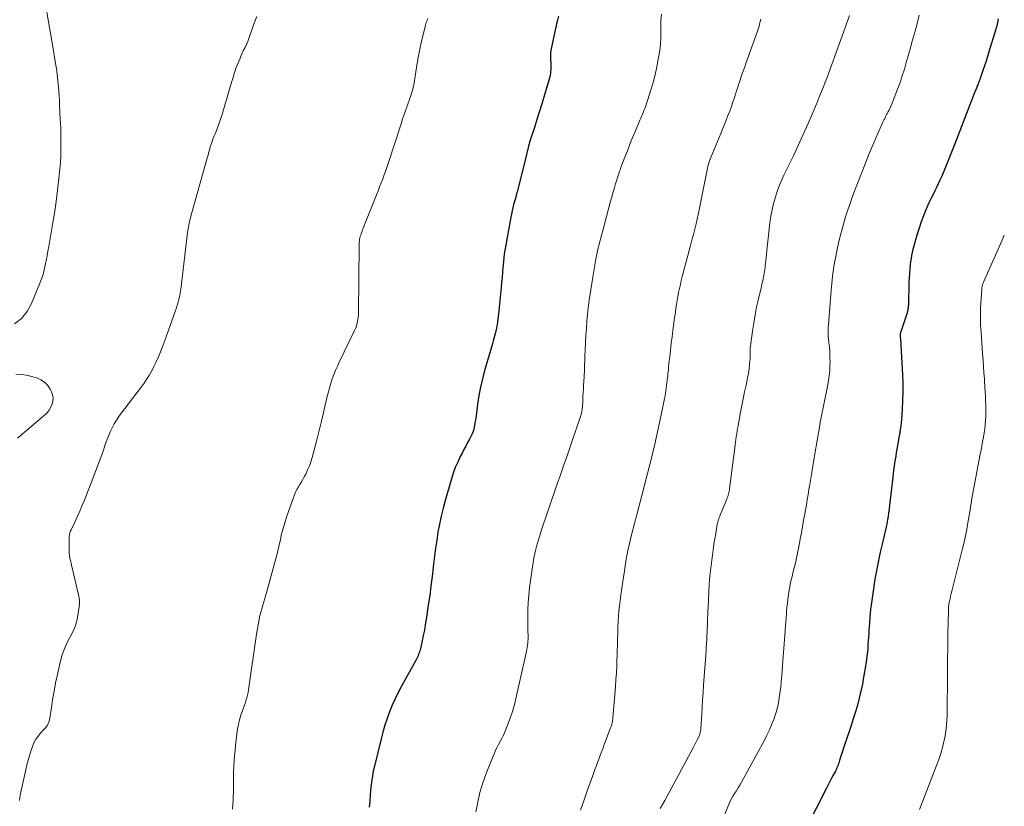
# Model space of a CAD drawing. Units: feet. Extents: x 1940000 to 1945016, y 500000 to 505011.
# Drawn here: x 1940893 to 1941060, y 500827 to 500960 of the extents above; entities that cross this region are included whole.
import ezdxf

# ---------------------------------------------------------------- set-up
doc = ezdxf.new("R2010")
doc.units = ezdxf.units.FT
doc.header["$LTSCALE"] = 100
doc.header["$MEASUREMENT"] = 0
doc.layers.add('CONTOUR INDEX', color=32, linetype='Continuous', lineweight=25)
doc.layers.add('CONTOUR INTERMEDIATE', color=40, linetype='Continuous', lineweight=15)

msp = doc.modelspace()

# ---------------------------------------------------------------- linework, layer by layer
at = {"layer": 'CONTOUR INDEX', "flags": 128}
for points, elevation in [([(1940984.3, 500960.67), (1940984.15, 500960), (1940984, 500959.34), (1940983.06, 500955.15), (1940983.01, 500954.87), (1940982.97, 500954.59), (1940982.95, 500954.31), (1940982.96, 500954.02), (1940982.97, 500953.74), (1940982.98, 500953.45), (1940982.99, 500953.17), (1940983.01, 500952.88), (1940983.04, 500952.29), (1940983.03, 500951.72), (1940982.99, 500951.15), (1940982.9, 500950.58), (1940982.76, 500950.03), (1940981.97, 500947.4), (1940981.55, 500946.01), (1940981.12, 500944.63), (1940980.68, 500943.24), (1940980.24, 500941.86), (1940979.53, 500939.71), (1940979.44, 500939.4), (1940979.35, 500939.1), (1940979.27, 500938.79), (1940979.19, 500938.49), (1940979.12, 500938.18), (1940979.05, 500937.87), (1940978.97, 500937.56), (1940978.9, 500937.26), (1940977.31, 500930.99), (1940977.18, 500930.45), (1940977.04, 500929.92), (1940976.89, 500929.39), (1940976.74, 500928.86), (1940976.6, 500928.33), (1940976.47, 500927.8), (1940976.35, 500927.26), (1940976.25, 500926.72), (1940975.35, 500921.72), (1940975.21, 500920.87), (1940975.09, 500920.02), (1940975, 500919.16), (1940974.92, 500918.31), (1940974.85, 500917.45), (1940974.78, 500916.59), (1940974.71, 500915.73), (1940974.63, 500914.88), (1940974.26, 500910.94), (1940974.15, 500909.97), (1940974, 500909), (1940973.82, 500908.03), (1940973.6, 500907.08), (1940973.36, 500906.13), (1940973.1, 500905.18), (1940972.84, 500904.23), (1940972.56, 500903.29), (1940971.83, 500900.85), (1940971.46, 500899.45), (1940971.12, 500898.05), (1940970.86, 500896.63), (1940970.64, 500895.19), (1940970.4, 500893.25), (1940970.34, 500892.78), (1940970.27, 500892.32), (1940970.19, 500891.86), (1940970.1, 500891.39), (1940969.99, 500890.94), (1940969.85, 500890.49), (1940969.67, 500890.06), (1940969.47, 500889.64), (1940969.29, 500889.3), (1940968.97, 500888.71), (1940968.66, 500888.12), (1940968.35, 500887.54), (1940968.04, 500886.95), (1940967.73, 500886.34), (1940967.29, 500885.43), (1940966.89, 500884.51), (1940966.55, 500883.57), (1940966.24, 500882.61), (1940965.17, 500878.95), (1940964.82, 500877.63), (1940964.49, 500876.3), (1940964.21, 500874.96), (1940963.96, 500873.61), (1940963.75, 500872.26), (1940963.55, 500870.91), (1940963.38, 500869.55), (1940963.22, 500868.19), (1940963.16, 500867.7), (1940962.98, 500866.09), (1940962.78, 500864.49), (1940962.56, 500862.89), (1940962.33, 500861.29), (1940961.97, 500858.86), (1940961.82, 500857.95), (1940961.66, 500857.05), (1940961.48, 500856.14), (1940961.29, 500855.25), (1940961, 500853.94), (1940960.94, 500853.7), (1940960.87, 500853.46), (1940960.79, 500853.22), (1940960.7, 500852.99), (1940960.6, 500852.76), (1940960.5, 500852.53), (1940960.39, 500852.3), (1940960.27, 500852.08), (1940957.82, 500847.62), (1940957.26, 500846.56), (1940956.73, 500845.48), (1940956.25, 500844.39), (1940955.8, 500843.28), (1940955.38, 500842.15), (1940955, 500841.02), (1940954.67, 500839.87), (1940954.36, 500838.71), (1940953.13, 500833.67), (1940953.04, 500833.28), (1940952.96, 500832.9), (1940952.89, 500832.51), (1940952.83, 500832.12), (1940952.78, 500831.73), (1940952.73, 500831.34), (1940952.69, 500830.95), (1940952.65, 500830.55), (1940952.54, 500829.27), (1940952.44, 500828.23), (1940952.34, 500827.2)], 1020), ([(1941058.54, 500960.18), (1941058.46, 500959.6), (1941058.33, 500959.02), (1941058.18, 500958.45), (1941057, 500954.65), (1941056.75, 500953.86), (1941056.5, 500953.07), (1941056.24, 500952.29), (1941055.97, 500951.5), (1941055.63, 500950.49), (1941055.53, 500950.21), (1941055.43, 500949.94), (1941055.33, 500949.66), (1941055.23, 500949.39), (1941055.15, 500949.17), (1941055.08, 500949.01), (1941055.02, 500948.84), (1941054.95, 500948.68), (1941054.88, 500948.52), (1941054.81, 500948.36), (1941054.75, 500948.19), (1941054.68, 500948.03), (1941054.62, 500947.87), (1941051.24, 500939.11), (1941050.8, 500937.98), (1941050.35, 500936.85), (1941049.89, 500935.73), (1941049.42, 500934.61), (1941048.98, 500933.57), (1941048.71, 500932.96), (1941048.43, 500932.36), (1941048.14, 500931.76), (1941047.85, 500931.16), (1941047.55, 500930.57), (1941047.25, 500929.97), (1941046.97, 500929.37), (1941046.7, 500928.76), (1941046.36, 500927.97), (1941045.94, 500926.96), (1941045.55, 500925.94), (1941045.2, 500924.9), (1941044.89, 500923.86), (1941044.16, 500921.26), (1941044.03, 500920.77), (1941043.93, 500920.28), (1941043.84, 500919.79), (1941043.77, 500919.29), (1941043.71, 500918.78), (1941043.63, 500918.02), (1941043.57, 500917.26), (1941043.53, 500916.5), (1941043.49, 500915.74), (1941043.39, 500911.89), (1941043.38, 500911.73), (1941043.37, 500911.56), (1941043.35, 500911.39), (1941043.32, 500911.23), (1941043.29, 500911.06), (1941043.25, 500910.9), (1941043.2, 500910.74), (1941043.16, 500910.58), (1941042.15, 500907.58), (1941042.11, 500907.45), (1941042.08, 500907.32), (1941042.05, 500907.18), (1941042.03, 500907.05), (1941042.02, 500906.91), (1941042.01, 500906.77), (1941042.02, 500906.63), (1941042.02, 500906.5), (1941042.05, 500906.22), (1941042.07, 500905.95), (1941042.09, 500905.68), (1941042.11, 500905.4), (1941042.12, 500905.13), (1941042.4, 500900.13), (1941042.45, 500898.68), (1941042.46, 500897.24), (1941042.42, 500895.8), (1941042.34, 500894.37), (1941042.21, 500892.59), (1941042.16, 500892.04), (1941042.1, 500891.49), (1941042.02, 500890.94), (1941041.94, 500890.4), (1941041.84, 500889.86), (1941041.75, 500889.31), (1941041.65, 500888.77), (1941041.56, 500888.22), (1941041.45, 500887.61), (1941041.34, 500887.02), (1941041.25, 500886.43), (1941041.15, 500885.84), (1941041.06, 500885.24), (1941040.98, 500884.65), (1941040.9, 500884.06), (1941040.83, 500883.46), (1941040.75, 500882.86), (1941040.21, 500878.08), (1941040.13, 500877.48), (1941040.05, 500876.88), (1941039.96, 500876.27), (1941039.87, 500875.67), (1941039.83, 500875.45), (1941039.75, 500874.96), (1941039.65, 500874.48), (1941039.54, 500873.99), (1941039.43, 500873.51), (1941039.31, 500873.03), (1941039.19, 500872.55), (1941039.08, 500872.06), (1941038.96, 500871.58), (1941038.65, 500870.25), (1941038.4, 500869.11), (1941038.16, 500867.95), (1941037.95, 500866.8), (1941037.75, 500865.64), (1941037.31, 500862.83), (1941037.14, 500861.68), (1941037, 500860.53), (1941036.89, 500859.37), (1941036.8, 500858.21), (1941036.73, 500857.16), (1941036.69, 500856.53), (1941036.64, 500855.89), (1941036.6, 500855.26), (1941036.56, 500854.62), (1941036.52, 500853.99), (1941036.46, 500853.35), (1941036.38, 500852.72), (1941036.3, 500852.09), (1941036.03, 500850.3), (1941035.84, 500849.12), (1941035.62, 500847.93), (1941035.37, 500846.75), (1941035.09, 500845.58), (1941034.78, 500844.42), (1941034.45, 500843.26), (1941034.09, 500842.11), (1941033.72, 500840.96), (1941032.6, 500837.64), (1941032.43, 500837.14), (1941032.27, 500836.64), (1941032.1, 500836.14), (1941031.94, 500835.64), (1941031.77, 500835.1), (1941031.7, 500834.87), (1941031.62, 500834.64), (1941031.54, 500834.41), (1941031.46, 500834.18), (1941031.37, 500833.96), (1941031.27, 500833.73), (1941031.17, 500833.51), (1941031.06, 500833.3), (1941030.71, 500832.62), (1941030.43, 500832.07), (1941030.14, 500831.51), (1941029.86, 500830.96), (1941029.58, 500830.4), (1941026.1, 500823.52)], 1000)]:
    msp.add_lwpolyline(points, dxfattribs=dict(at, elevation=elevation))
at = {"layer": 'CONTOUR INTERMEDIATE', "flags": 128}
for points, elevation in [([(1940892.47, 500908.75), (1940893.66, 500909.65), (1940894.59, 500910.81), (1940895.35, 500912.15), (1940896.76, 500915.58), (1940897.04, 500916.33), (1940897.29, 500917.08), (1940897.49, 500917.85), (1940897.66, 500918.63), (1940897.81, 500919.42), (1940897.95, 500920.2), (1940898.09, 500920.99), (1940898.23, 500921.78), (1940898.88, 500925.51), (1940899.2, 500927.44), (1940899.48, 500929.37), (1940899.73, 500931.31), (1940899.94, 500933.25), (1940900.1, 500934.84), (1940900.2, 500935.99), (1940900.27, 500937.15), (1940900.3, 500938.3), (1940900.31, 500939.46), (1940900.29, 500941.26), (1940900.28, 500941.51), (1940900.27, 500941.77), (1940900.26, 500942.03), (1940900.24, 500942.29), (1940900.22, 500942.55), (1940900.2, 500942.81), (1940900.19, 500943.07), (1940900.17, 500943.33), (1940900.16, 500943.62), (1940900.14, 500944.02), (1940900.12, 500944.42), (1940900.1, 500944.83), (1940900.08, 500945.23), (1940900.06, 500945.83), (1940900.03, 500946.54), (1940899.99, 500947.24), (1940899.94, 500947.95), (1940899.88, 500948.65), (1940899.72, 500950.3), (1940899.67, 500950.81), (1940899.61, 500951.32), (1940899.53, 500951.82), (1940899.45, 500952.33), (1940898.81, 500956.13), (1940898.59, 500957.43), (1940898.37, 500958.74), (1940898.15, 500960.04), (1940897.94, 500961.35)], 1028), ([(1940933.35, 500960.61), (1940932.95, 500959.47), (1940932.22, 500957.4), (1940932.03, 500956.88), (1940931.83, 500956.38), (1940931.62, 500955.88), (1940931.39, 500955.38), (1940931.15, 500954.89), (1940930.92, 500954.39), (1940930.7, 500953.89), (1940930.49, 500953.39), (1940929.85, 500951.88), (1940929.75, 500951.61), (1940929.65, 500951.34), (1940929.56, 500951.06), (1940929.48, 500950.78), (1940929.41, 500950.5), (1940929.33, 500950.22), (1940929.25, 500949.94), (1940929.17, 500949.66), (1940927.46, 500943.91), (1940927.25, 500943.26), (1940927.04, 500942.62), (1940926.8, 500941.98), (1940926.54, 500941.35), (1940926.32, 500940.81), (1940926.17, 500940.45), (1940926.03, 500940.09), (1940925.89, 500939.73), (1940925.76, 500939.36), (1940925.7, 500939.19), (1940925.61, 500938.91), (1940925.52, 500938.62), (1940925.44, 500938.34), (1940925.37, 500938.05), (1940925.3, 500937.76), (1940925.22, 500937.47), (1940925.14, 500937.18), (1940925.06, 500936.9), (1940922.18, 500926.69), (1940922.1, 500926.38), (1940922.02, 500926.06), (1940921.95, 500925.74), (1940921.88, 500925.43), (1940921.82, 500925.11), (1940921.76, 500924.79), (1940921.72, 500924.46), (1940921.67, 500924.14), (1940920.52, 500914.56), (1940920.5, 500914.44), (1940920.49, 500914.31), (1940920.47, 500914.19), (1940920.45, 500914.07), (1940920.43, 500913.95), (1940920.41, 500913.83), (1940920.39, 500913.71), (1940920.36, 500913.59), (1940920.2, 500912.86), (1940920.08, 500912.38), (1940919.95, 500911.91), (1940919.8, 500911.43), (1940919.64, 500910.97), (1940917.8, 500905.75), (1940917.47, 500904.88), (1940917.13, 500904.01), (1940916.76, 500903.16), (1940916.37, 500902.31), (1940916.05, 500901.65), (1940915.8, 500901.15), (1940915.53, 500900.65), (1940915.25, 500900.16), (1940914.96, 500899.67), (1940914.65, 500899.2), (1940914.33, 500898.73), (1940914, 500898.27), (1940913.66, 500897.81), (1940910.53, 500893.74), (1940910.09, 500893.13), (1940909.68, 500892.51), (1940909.3, 500891.86), (1940908.94, 500891.19), (1940908.62, 500890.51), (1940908.32, 500889.82), (1940908.04, 500889.12), (1940907.79, 500888.41), (1940907.46, 500887.43), (1940907.04, 500886.22), (1940906.61, 500885.02), (1940906.16, 500883.83), (1940905.7, 500882.64), (1940904.21, 500878.91), (1940903.85, 500878.03), (1940903.48, 500877.16), (1940903.09, 500876.29), (1940902.69, 500875.42), (1940902.01, 500873.99), (1940901.94, 500873.85), (1940901.88, 500873.7), (1940901.83, 500873.55), (1940901.78, 500873.39), (1940901.75, 500873.24), (1940901.72, 500873.08), (1940901.7, 500872.92), (1940901.69, 500872.76), (1940901.67, 500870.85), (1940901.67, 500870.44), (1940901.7, 500870.03), (1940901.76, 500869.62), (1940901.83, 500869.21), (1940901.92, 500868.8), (1940902.01, 500868.39), (1940902.1, 500867.99), (1940902.2, 500867.58), (1940903.28, 500863.01), (1940903.37, 500862.51), (1940903.42, 500862.02), (1940903.42, 500861.52), (1940903.38, 500861.02), (1940903.23, 500859.91), (1940903.03, 500858.88), (1940902.75, 500857.87), (1940902.36, 500856.9), (1940901.88, 500855.96), (1940901.81, 500855.84), (1940901.29, 500854.85), (1940900.83, 500853.82), (1940900.47, 500852.76), (1940900.17, 500851.68), (1940899.7, 500849.56), (1940899.4, 500848.18), (1940899.13, 500846.79), (1940898.9, 500845.39), (1940898.69, 500843.99), (1940898.44, 500842.19), (1940898.33, 500841.71), (1940898.15, 500841.26), (1940897.9, 500840.85), (1940897.58, 500840.47), (1940897.5, 500840.39), (1940897.19, 500840.06), (1940896.88, 500839.73), (1940896.6, 500839.38), (1940896.32, 500839.03), (1940896.07, 500838.66), (1940895.84, 500838.27), (1940895.65, 500837.86), (1940895.49, 500837.45), (1940895.28, 500836.81), (1940895.04, 500836.06), (1940894.81, 500835.31), (1940894.61, 500834.55), (1940894.43, 500833.78), (1940893.53, 500829.72), (1940893.44, 500829.25), (1940893.35, 500828.77), (1940893.29, 500828.3)], 1028), ([(1940962.25, 500960.25), (1940962.16, 500960.03), (1940962.07, 500959.81), (1940961.99, 500959.59), (1940961.92, 500959.36), (1940961.85, 500959.13), (1940961.79, 500958.9), (1940961.15, 500956.17), (1940960.96, 500955.35), (1940960.79, 500954.54), (1940960.63, 500953.72), (1940960.48, 500952.9), (1940960.45, 500952.7), (1940960.33, 500951.98), (1940960.21, 500951.25), (1940960.1, 500950.52), (1940959.99, 500949.8), (1940959.86, 500949.08), (1940959.7, 500948.36), (1940959.5, 500947.66), (1940959.28, 500946.96), (1940959.09, 500946.42), (1940958.92, 500945.95), (1940958.76, 500945.48), (1940958.59, 500945.02), (1940958.42, 500944.55), (1940958.26, 500944.08), (1940958.09, 500943.62), (1940957.93, 500943.15), (1940957.78, 500942.68), (1940955.61, 500935.98), (1940955.38, 500935.29), (1940955.15, 500934.6), (1940954.9, 500933.91), (1940954.64, 500933.23), (1940954.38, 500932.55), (1940954.11, 500931.87), (1940953.84, 500931.2), (1940953.57, 500930.52), (1940951.65, 500925.72), (1940951.51, 500925.35), (1940951.37, 500924.97), (1940951.23, 500924.6), (1940951.09, 500924.22), (1940950.99, 500923.92), (1940950.92, 500923.7), (1940950.85, 500923.46), (1940950.79, 500923.23), (1940950.74, 500923), (1940950.71, 500922.76), (1940950.68, 500922.52), (1940950.66, 500922.28), (1940950.65, 500922.04), (1940950.55, 500910.66), (1940950.54, 500910.26), (1940950.51, 500909.87), (1940950.45, 500909.48), (1940950.39, 500909.1), (1940950.29, 500908.72), (1940950.18, 500908.34), (1940950.04, 500907.98), (1940949.88, 500907.62), (1940947.23, 500902.19), (1940946.97, 500901.62), (1940946.72, 500901.05), (1940946.48, 500900.48), (1940946.26, 500899.89), (1940946.06, 500899.3), (1940945.86, 500898.71), (1940945.69, 500898.11), (1940945.52, 500897.51), (1940945.45, 500897.25), (1940945.27, 500896.51), (1940945.08, 500895.77), (1940944.91, 500895.03), (1940944.73, 500894.29), (1940944.55, 500893.49), (1940944.28, 500892.35), (1940944.01, 500891.21), (1940943.72, 500890.07), (1940943.43, 500888.94), (1940942.72, 500886.22), (1940942.5, 500885.49), (1940942.25, 500884.78), (1940941.95, 500884.09), (1940941.63, 500883.41), (1940941.38, 500882.94), (1940941.15, 500882.5), (1940940.91, 500882.07), (1940940.66, 500881.64), (1940940.4, 500881.22), (1940940.15, 500880.79), (1940939.93, 500880.35), (1940939.73, 500879.9), (1940939.55, 500879.44), (1940938.4, 500876.11), (1940938.1, 500875.18), (1940937.82, 500874.24), (1940937.57, 500873.29), (1940937.35, 500872.34), (1940937.14, 500871.38), (1940936.91, 500870.43), (1940936.67, 500869.48), (1940936.42, 500868.54), (1940935.05, 500863.57), (1940934.89, 500863), (1940934.73, 500862.42), (1940934.55, 500861.84), (1940934.38, 500861.27), (1940934.21, 500860.69), (1940934.05, 500860.11), (1940933.91, 500859.53), (1940933.78, 500858.94), (1940933.76, 500858.88), (1940933.64, 500858.26), (1940933.53, 500857.64), (1940933.43, 500857.02), (1940933.33, 500856.4), (1940931.98, 500847.02), (1940931.9, 500846.55), (1940931.8, 500846.08), (1940931.68, 500845.62), (1940931.53, 500845.16), (1940931.38, 500844.71), (1940931.23, 500844.26), (1940931.07, 500843.8), (1940930.92, 500843.35), (1940930.7, 500842.72), (1940930.46, 500841.94), (1940930.26, 500841.16), (1940930.11, 500840.36), (1940930, 500839.56), (1940929.79, 500837.61), (1940929.7, 500836.75), (1940929.62, 500835.89), (1940929.56, 500835.02), (1940929.5, 500834.16), (1940929.43, 500833.06), (1940929.42, 500832.75), (1940929.41, 500832.43), (1940929.41, 500832.12), (1940929.41, 500831.81), (1940929.42, 500831.5), (1940929.42, 500831.19), (1940929.42, 500830.88), (1940929.42, 500830.56), (1940929.42, 500829.74), (1940929.4, 500829.02), (1940929.37, 500828.3), (1940929.33, 500827.58), (1940929.26, 500826.86)], 1024), ([(1941001.68, 500961.01), (1941001.6, 500959.82), (1941001.6, 500959.71), (1941001.59, 500959.6), (1941001.59, 500959.48), (1941001.6, 500959.37), (1941001.6, 500959.26), (1941001.6, 500959.14), (1941001.61, 500959.03), (1941001.61, 500958.92), (1941001.61, 500957.6), (1941001.6, 500956.83), (1941001.55, 500956.06), (1941001.47, 500955.3), (1941001.36, 500954.53), (1941001.17, 500953.41), (1941000.92, 500952.09), (1941000.63, 500950.78), (1941000.29, 500949.49), (1940999.91, 500948.2), (1940999.1, 500945.71), (1940998.99, 500945.38), (1940998.87, 500945.05), (1940998.74, 500944.72), (1940998.61, 500944.39), (1940998.47, 500944.07), (1940998.33, 500943.75), (1940998.19, 500943.42), (1940998.05, 500943.1), (1940997.29, 500941.29), (1940996.83, 500940.19), (1940996.38, 500939.08), (1940995.94, 500937.96), (1940995.51, 500936.84), (1940994.86, 500935.12), (1940994.77, 500934.86), (1940994.67, 500934.6), (1940994.58, 500934.34), (1940994.48, 500934.08), (1940994.39, 500933.82), (1940994.31, 500933.56), (1940994.22, 500933.29), (1940994.14, 500933.03), (1940993.9, 500932.19), (1940993.7, 500931.5), (1940993.5, 500930.82), (1940993.31, 500930.13), (1940993.12, 500929.44), (1940991.72, 500924.26), (1940991.58, 500923.73), (1940991.44, 500923.19), (1940991.3, 500922.66), (1940991.16, 500922.12), (1940991.03, 500921.59), (1940990.91, 500921.05), (1940990.8, 500920.51), (1940990.7, 500919.97), (1940990.04, 500916.27), (1940989.75, 500914.51), (1940989.49, 500912.74), (1940989.29, 500910.96), (1940989.12, 500909.18), (1940989.02, 500907.98), (1940988.93, 500906.79), (1940988.86, 500905.61), (1940988.81, 500904.43), (1940988.76, 500903.24), (1940988.75, 500902.73), (1940988.72, 500901.8), (1940988.69, 500900.87), (1940988.64, 500899.94), (1940988.59, 500899.02), (1940988.55, 500898.38), (1940988.51, 500897.77), (1940988.48, 500897.16), (1940988.45, 500896.55), (1940988.42, 500895.94), (1940988.4, 500895.45), (1940988.37, 500895.08), (1940988.34, 500894.72), (1940988.3, 500894.37), (1940988.24, 500894.01), (1940988.17, 500893.65), (1940988.09, 500893.3), (1940987.99, 500892.95), (1940987.88, 500892.61), (1940986.64, 500889.01), (1940986.29, 500887.99), (1940985.93, 500886.99), (1940985.58, 500885.98), (1940985.23, 500884.97), (1940984.87, 500883.96), (1940984.52, 500882.95), (1940984.17, 500881.94), (1940983.83, 500880.93), (1940981.57, 500874.31), (1940981.33, 500873.59), (1940981.1, 500872.87), (1940980.88, 500872.15), (1940980.66, 500871.43), (1940980.46, 500870.71), (1940980.29, 500869.98), (1940980.14, 500869.24), (1940980.02, 500868.5), (1940979.56, 500865.44), (1940979.4, 500864.2), (1940979.28, 500862.96), (1940979.2, 500861.72), (1940979.16, 500860.47), (1940979.15, 500859.17), (1940979.15, 500858.57), (1940979.15, 500857.97), (1940979.15, 500857.37), (1940979.16, 500856.77), (1940979.17, 500856.28), (1940979.18, 500855.92), (1940979.17, 500855.57), (1940979.16, 500855.21), (1940979.13, 500854.85), (1940979.1, 500854.5), (1940979.05, 500854.15), (1940978.99, 500853.79), (1940978.92, 500853.44), (1940977.19, 500845.74), (1940976.88, 500844.54), (1940976.54, 500843.36), (1940976.14, 500842.19), (1940975.69, 500841.04), (1940975.17, 500839.76), (1940974.95, 500839.26), (1940974.72, 500838.76), (1940974.47, 500838.27), (1940974.21, 500837.79), (1940973.95, 500837.31), (1940973.7, 500836.82), (1940973.48, 500836.32), (1940973.27, 500835.81), (1940972.1, 500832.86), (1940971.54, 500831.28), (1940971.05, 500829.68), (1940970.67, 500828.05), (1940970.36, 500826.41)], 1016), ([(1941018.45, 500960.13), (1941018.37, 500959.73), (1941018.28, 500959.33), (1941018.17, 500958.93), (1941018.05, 500958.54), (1941017.92, 500958.15), (1941016.02, 500952.86), (1941015.81, 500952.27), (1941015.6, 500951.67), (1941015.38, 500951.07), (1941015.17, 500950.48), (1941014.97, 500949.88), (1941014.76, 500949.28), (1941014.57, 500948.67), (1941014.37, 500948.07), (1941014.02, 500946.95), (1941013.77, 500946.17), (1941013.5, 500945.4), (1941013.22, 500944.64), (1941012.93, 500943.88), (1941012.63, 500943.12), (1941012.33, 500942.36), (1941012.02, 500941.61), (1941011.71, 500940.85), (1941010.05, 500936.82), (1941009.93, 500936.52), (1941009.82, 500936.23), (1941009.72, 500935.93), (1941009.63, 500935.63), (1941009.55, 500935.33), (1941009.47, 500935.03), (1941009.4, 500934.72), (1941009.34, 500934.42), (1941007.95, 500927.42), (1941007.89, 500927.17), (1941007.84, 500926.91), (1941007.79, 500926.66), (1941007.73, 500926.4), (1941007.68, 500926.15), (1941007.62, 500925.89), (1941007.56, 500925.64), (1941007.49, 500925.38), (1941007.27, 500924.5), (1941007.09, 500923.8), (1941006.91, 500923.11), (1941006.73, 500922.41), (1941006.54, 500921.72), (1941005.22, 500916.72), (1941005.05, 500916.05), (1941004.89, 500915.38), (1941004.74, 500914.71), (1941004.6, 500914.04), (1941004.58, 500913.97), (1941004.46, 500913.33), (1941004.35, 500912.68), (1941004.24, 500912.03), (1941004.14, 500911.39), (1941004.05, 500910.74), (1941003.96, 500910.09), (1941003.87, 500909.44), (1941003.79, 500908.79), (1941003.63, 500907.65), (1941003.49, 500906.54), (1941003.35, 500905.42), (1941003.22, 500904.31), (1941003.1, 500903.19), (1941002.97, 500902.04), (1941002.91, 500901.5), (1941002.86, 500900.95), (1941002.8, 500900.41), (1941002.75, 500899.87), (1941002.73, 500899.67), (1941002.68, 500899.23), (1941002.63, 500898.78), (1941002.57, 500898.34), (1941002.51, 500897.9), (1941002.45, 500897.46), (1941002.38, 500897.02), (1941002.3, 500896.58), (1941002.21, 500896.14), (1941001.66, 500893.4), (1941001.44, 500892.35), (1941001.22, 500891.3), (1941000.99, 500890.25), (1941000.75, 500889.21), (1941000.5, 500888.16), (1941000.24, 500887.12), (1940999.99, 500886.08), (1940999.72, 500885.04), (1940997.59, 500876.74), (1940997.53, 500876.53), (1940997.48, 500876.32), (1940997.42, 500876.11), (1940997.36, 500875.91), (1940997.3, 500875.7), (1940997.24, 500875.49), (1940997.19, 500875.28), (1940997.13, 500875.07), (1940996.63, 500873.13), (1940996.45, 500872.41), (1940996.28, 500871.69), (1940996.12, 500870.97), (1940995.97, 500870.25), (1940995.96, 500870.17), (1940995.81, 500869.4), (1940995.68, 500868.63), (1940995.55, 500867.86), (1940995.43, 500867.09), (1940994.94, 500863.81), (1940994.82, 500862.93), (1940994.7, 500862.05), (1940994.61, 500861.17), (1940994.52, 500860.3), (1940994.46, 500859.41), (1940994.4, 500858.53), (1940994.35, 500857.65), (1940994.32, 500856.77), (1940994.32, 500856.53), (1940994.29, 500855.53), (1940994.26, 500854.53), (1940994.23, 500853.53), (1940994.2, 500852.53), (1940994.19, 500852.2), (1940994.15, 500851.03), (1940994.09, 500849.86), (1940994.02, 500848.7), (1940993.93, 500847.53), (1940993.5, 500842.29), (1940993.47, 500842.07), (1940993.45, 500841.85), (1940993.41, 500841.64), (1940993.36, 500841.42), (1940993.31, 500841.21), (1940993.25, 500841), (1940993.18, 500840.79), (1940993.11, 500840.58), (1940992.14, 500838.04), (1940991.99, 500837.63), (1940991.83, 500837.21), (1940991.68, 500836.8), (1940991.52, 500836.39), (1940991.37, 500835.98), (1940991.21, 500835.57), (1940991.06, 500835.15), (1940990.91, 500834.74), (1940990.84, 500834.56), (1940990.65, 500834.05), (1940990.47, 500833.55), (1940990.29, 500833.04), (1940990.1, 500832.54), (1940989.23, 500830.13), (1940988.62, 500828.41), (1940988.03, 500826.69)], 1012), ([(1941033.47, 500960.76), (1941029.95, 500951.12), (1941029.66, 500950.32), (1941029.36, 500949.52), (1941029.05, 500948.73), (1941028.73, 500947.93), (1941028.41, 500947.15), (1941028.09, 500946.36), (1941027.76, 500945.57), (1941027.43, 500944.78), (1941027.02, 500943.82), (1941026.48, 500942.56), (1941025.93, 500941.31), (1941025.36, 500940.06), (1941024.78, 500938.81), (1941023.91, 500936.98), (1941023.53, 500936.19), (1941023.15, 500935.4), (1941022.77, 500934.61), (1941022.38, 500933.83), (1941022.01, 500933.03), (1941021.67, 500932.23), (1941021.36, 500931.41), (1941021.08, 500930.58), (1941020.93, 500930.13), (1941020.63, 500929.06), (1941020.37, 500927.98), (1941020.17, 500926.89), (1941020.02, 500925.79), (1941019.56, 500921.6), (1941019.5, 500921.04), (1941019.44, 500920.48), (1941019.38, 500919.92), (1941019.32, 500919.36), (1941019.27, 500918.92), (1941019.23, 500918.58), (1941019.19, 500918.24), (1941019.15, 500917.91), (1941019.1, 500917.57), (1941019.09, 500917.53), (1941019.04, 500917.22), (1941018.98, 500916.91), (1941018.92, 500916.6), (1941018.86, 500916.29), (1941018.79, 500915.98), (1941018.72, 500915.67), (1941018.65, 500915.37), (1941018.58, 500915.06), (1941018.08, 500912.97), (1941017.77, 500911.61), (1941017.5, 500910.25), (1941017.27, 500908.88), (1941017.06, 500907.5), (1941016.79, 500905.43), (1941016.74, 500905), (1941016.7, 500904.57), (1941016.68, 500904.14), (1941016.67, 500903.71), (1941016.66, 500903.27), (1941016.65, 500902.84), (1941016.62, 500902.41), (1941016.59, 500901.98), (1941016.57, 500901.76), (1941016.51, 500901.23), (1941016.43, 500900.69), (1941016.34, 500900.16), (1941016.24, 500899.63), (1941015.98, 500898.4), (1941015.74, 500897.26), (1941015.51, 500896.11), (1941015.28, 500894.97), (1941015.06, 500893.82), (1941014.64, 500891.55), (1941014.55, 500891.09), (1941014.47, 500890.63), (1941014.4, 500890.17), (1941014.33, 500889.7), (1941014.26, 500889.24), (1941014.19, 500888.77), (1941014.13, 500888.31), (1941014.07, 500887.84), (1941013.21, 500880.99), (1941013.18, 500880.76), (1941013.14, 500880.53), (1941013.09, 500880.3), (1941013.03, 500880.07), (1941012.97, 500879.85), (1941012.9, 500879.62), (1941012.82, 500879.4), (1941012.74, 500879.18), (1941011.46, 500876.08), (1941011.41, 500875.94), (1941011.36, 500875.8), (1941011.31, 500875.66), (1941011.27, 500875.52), (1941011.23, 500875.38), (1941011.19, 500875.24), (1941011.16, 500875.1), (1941011.13, 500874.95), (1941010.86, 500873.4), (1941010.71, 500872.48), (1941010.56, 500871.56), (1941010.42, 500870.64), (1941010.3, 500869.71), (1941010.18, 500868.86), (1941010.02, 500867.51), (1941009.89, 500866.16), (1941009.78, 500864.81), (1941009.7, 500863.45), (1941009.58, 500860.86), (1941009.55, 500860.27), (1941009.52, 500859.67), (1941009.5, 500859.08), (1941009.48, 500858.48), (1941009.46, 500857.89), (1941009.44, 500857.3), (1941009.41, 500856.7), (1941009.38, 500856.11), (1941009.38, 500856.06), (1941009.34, 500855.44), (1941009.3, 500854.83), (1941009.26, 500854.21), (1941009.22, 500853.59), (1941008.82, 500847.79), (1941008.73, 500846.55), (1941008.65, 500845.31), (1941008.57, 500844.07), (1941008.49, 500842.83), (1941008.34, 500840.51), (1941008.33, 500840.38), (1941008.32, 500840.24), (1941008.3, 500840.11), (1941008.29, 500839.98), (1941008.26, 500839.85), (1941008.24, 500839.72), (1941008.2, 500839.6), (1941008.16, 500839.47), (1941008.1, 500839.34), (1941008.05, 500839.21), (1941007.99, 500839.09), (1941007.93, 500838.97), (1941007.72, 500838.54), (1941007.55, 500838.2), (1941007.38, 500837.87), (1941007.2, 500837.53), (1941007.03, 500837.2), (1941002.64, 500829.05), (1941002.26, 500828.35), (1941001.88, 500827.65), (1941001.5, 500826.96)], 1008), ([(1941045.23, 500960.82), (1941044.85, 500959.39), (1941044.46, 500957.96), (1941044.3, 500957.38), (1941043.99, 500956.24), (1941043.67, 500955.1), (1941043.36, 500953.97), (1941043.04, 500952.83), (1941042.71, 500951.7), (1941042.36, 500950.58), (1941041.98, 500949.46), (1941041.57, 500948.35), (1941040.83, 500946.4), (1941040.67, 500945.99), (1941040.5, 500945.59), (1941040.31, 500945.2), (1941040.12, 500944.81), (1941039.93, 500944.45), (1941039.83, 500944.24), (1941039.72, 500944.04), (1941039.61, 500943.83), (1941039.5, 500943.62), (1941039.39, 500943.41), (1941039.29, 500943.2), (1941039.19, 500942.99), (1941039.09, 500942.77), (1941038.01, 500940.34), (1941037.39, 500938.9), (1941036.78, 500937.46), (1941036.19, 500936.01), (1941035.62, 500934.56), (1941034.47, 500931.6), (1941034.02, 500930.41), (1941033.59, 500929.21), (1941033.18, 500928), (1941032.78, 500926.78), (1941032.42, 500925.56), (1941032.08, 500924.32), (1941031.78, 500923.08), (1941031.5, 500921.84), (1941030.92, 500919.04), (1941030.81, 500918.47), (1941030.72, 500917.89), (1941030.64, 500917.31), (1941030.57, 500916.73), (1941030.51, 500916.15), (1941030.45, 500915.57), (1941030.4, 500914.99), (1941030.35, 500914.41), (1941029.89, 500908.6), (1941029.87, 500908.31), (1941029.85, 500908.01), (1941029.84, 500907.72), (1941029.84, 500907.43), (1941029.84, 500907.13), (1941029.85, 500906.84), (1941029.87, 500906.55), (1941029.9, 500906.26), (1941029.98, 500905.54), (1941030.05, 500904.89), (1941030.1, 500904.24), (1941030.13, 500903.59), (1941030.15, 500902.94), (1941030.16, 500902.53), (1941030.14, 500901.67), (1941030.1, 500900.82), (1941030, 500899.97), (1941029.88, 500899.12), (1941029.65, 500897.88), (1941029.5, 500897.06), (1941029.34, 500896.24), (1941029.17, 500895.42), (1941029, 500894.6), (1941028.83, 500893.78), (1941028.67, 500892.96), (1941028.52, 500892.13), (1941028.37, 500891.31), (1941027.6, 500886.8), (1941027.55, 500886.46), (1941027.49, 500886.12), (1941027.44, 500885.78), (1941027.38, 500885.43), (1941027.33, 500885.09), (1941027.28, 500884.75), (1941027.22, 500884.4), (1941027.17, 500884.06), (1941027.17, 500884.04), (1941027.11, 500883.69), (1941027.06, 500883.34), (1941027, 500882.99), (1941026.94, 500882.64), (1941026.76, 500881.64), (1941026.61, 500880.78), (1941026.46, 500879.93), (1941026.31, 500879.08), (1941026.16, 500878.23), (1941025.88, 500876.7), (1941025.69, 500875.63), (1941025.5, 500874.57), (1941025.32, 500873.51), (1941025.13, 500872.45), (1941025.06, 500872.01), (1941024.9, 500871.17), (1941024.74, 500870.32), (1941024.55, 500869.49), (1941024.36, 500868.65), (1941024.16, 500867.82), (1941023.96, 500866.98), (1941023.76, 500866.14), (1941023.57, 500865.31), (1941023.51, 500865.06), (1941023.31, 500864.1), (1941023.14, 500863.14), (1941023.01, 500862.16), (1941022.9, 500861.19), (1941022.89, 500861.07), (1941022.81, 500860.03), (1941022.73, 500858.99), (1941022.65, 500857.96), (1941022.57, 500856.92), (1941022.22, 500851.9), (1941022.16, 500851.05), (1941022.09, 500850.19), (1941022.01, 500849.34), (1941021.93, 500848.48), (1941021.91, 500848.28), (1941021.83, 500847.53), (1941021.74, 500846.78), (1941021.64, 500846.03), (1941021.54, 500845.28), (1941021.4, 500844.54), (1941021.24, 500843.81), (1941021.03, 500843.08), (1941020.79, 500842.37), (1941020.65, 500841.99), (1941020.3, 500841.1), (1941019.93, 500840.22), (1941019.51, 500839.36), (1941019.07, 500838.51), (1941015.19, 500831.41), (1941014.92, 500830.93), (1941014.64, 500830.45), (1941014.35, 500829.98), (1941014.05, 500829.51), (1941013.76, 500829.03), (1941013.49, 500828.55), (1941013.24, 500828.05), (1941013.02, 500827.54), (1941010.29, 500820.73)], 1004), ([(1941059.59, 500923.69), (1941059.24, 500922.88), (1941056.07, 500915.77), (1941056.03, 500915.68), (1941056, 500915.59), (1941055.96, 500915.5), (1941055.93, 500915.4), (1941055.9, 500915.31), (1941055.87, 500915.22), (1941055.85, 500915.12), (1941055.84, 500915.02), (1941055.83, 500915.01), (1941055.82, 500914.9), (1941055.81, 500914.8), (1941055.8, 500914.69), (1941055.79, 500914.58), (1941055.59, 500911.39), (1941055.58, 500911.3), (1941055.57, 500911.2), (1941055.57, 500911.11), (1941055.56, 500911.01), (1941055.55, 500910.91), (1941055.55, 500910.82), (1941055.55, 500910.72), (1941055.55, 500910.63), (1941055.56, 500909.65), (1941055.57, 500909.07), (1941055.59, 500908.49), (1941055.62, 500907.91), (1941055.66, 500907.32), (1941055.93, 500903.69), (1941056.01, 500902.63), (1941056.09, 500901.57), (1941056.15, 500900.5), (1941056.22, 500899.44), (1941056.24, 500899.04), (1941056.29, 500898.18), (1941056.34, 500897.31), (1941056.39, 500896.45), (1941056.43, 500895.58), (1941056.45, 500895.27), (1941056.47, 500894.56), (1941056.47, 500893.85), (1941056.45, 500893.15), (1941056.42, 500892.44), (1941056.36, 500891.73), (1941056.28, 500891.03), (1941056.18, 500890.33), (1941056.06, 500889.63), (1941056.06, 500889.6), (1941055.92, 500888.88), (1941055.79, 500888.17), (1941055.66, 500887.46), (1941055.52, 500886.75), (1941054.05, 500879.01), (1941054.05, 500878.99), (1941054.04, 500878.97), (1941054.04, 500878.96), (1941054.04, 500878.94), (1941054.03, 500878.88), (1941054.02, 500878.86), (1941054.02, 500878.85), (1941054.02, 500878.83), (1941054.02, 500878.81), (1941053.97, 500878.45), (1941053.95, 500878.26), (1941053.92, 500878.06), (1941053.89, 500877.86), (1941053.86, 500877.67), (1941053.44, 500875.15), (1941053.24, 500874.06), (1941053.03, 500872.98), (1941052.79, 500871.9), (1941052.54, 500870.83), (1941050.84, 500864.08), (1941050.73, 500863.65), (1941050.63, 500863.23), (1941050.53, 500862.8), (1941050.43, 500862.37), (1941050.32, 500861.91), (1941050.28, 500861.71), (1941050.24, 500861.51), (1941050.21, 500861.31), (1941050.19, 500861.11), (1941050.17, 500860.91), (1941050.16, 500860.71), (1941050.15, 500860.5), (1941050.14, 500860.3), (1941050.07, 500856.38), (1941050.04, 500854.22), (1941050.01, 500852.06), (1941049.99, 500849.9), (1941049.97, 500847.74), (1941049.96, 500844.81), (1941049.96, 500844.07), (1941049.94, 500843.33), (1941049.92, 500842.59), (1941049.9, 500841.84), (1941049.85, 500841.11), (1941049.77, 500840.37), (1941049.66, 500839.64), (1941049.52, 500838.91), (1941049.38, 500838.29), (1941049.13, 500837.26), (1941048.85, 500836.24), (1941048.52, 500835.23), (1941048.16, 500834.24), (1941045.24, 500826.81)], 996), ([(1940892.98, 500889.47), (1940897.55, 500893.34), (1940897.96, 500893.74), (1940898.31, 500894.17), (1940898.59, 500894.66), (1940898.83, 500895.17), (1940898.95, 500895.72), (1940898.98, 500896.25), (1940898.88, 500896.78), (1940898.7, 500897.3), (1940898.49, 500897.71), (1940898.06, 500898.35), (1940897.54, 500898.9), (1940896.91, 500899.31), (1940896.21, 500899.62), (1940895.75, 500899.77), (1940894.74, 500900.02), (1940893.72, 500900.19), (1940892.69, 500900.26)], 1028)]:
    msp.add_lwpolyline(points, dxfattribs=dict(at, elevation=elevation))

doc.saveas('drawing.dxf')
